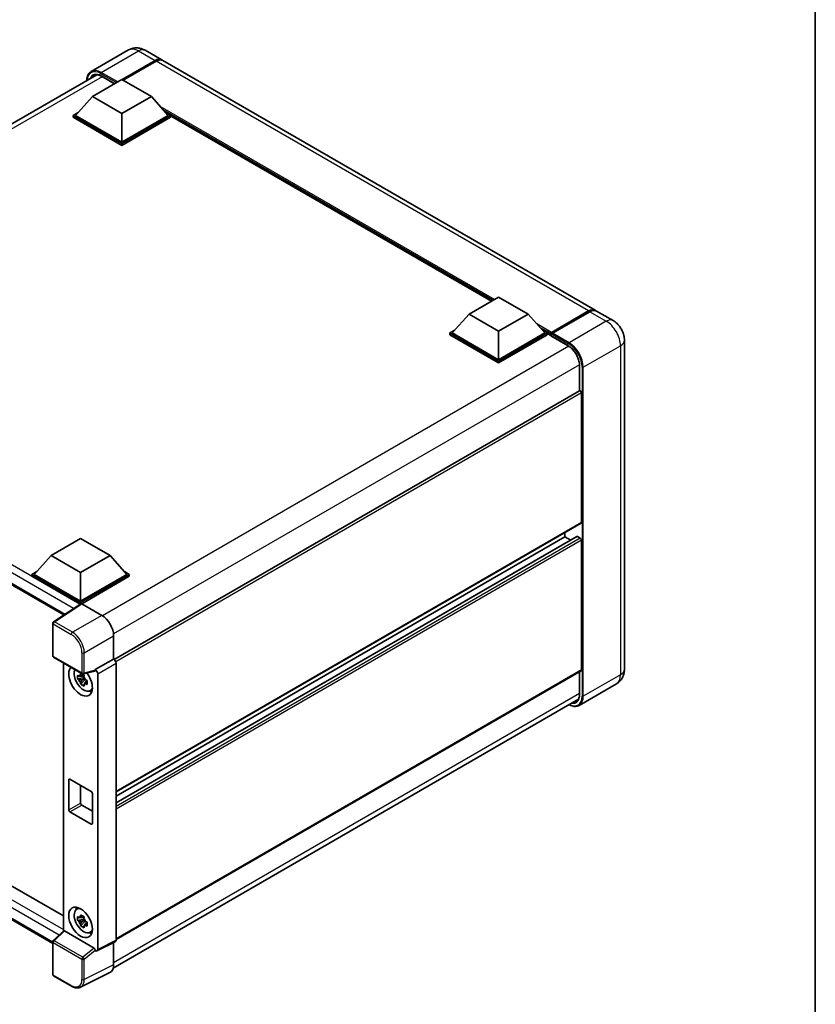
# Model space of a CAD drawing. Units: millimetres. Extents: x -1 to 7694, y 0 to 843.
# Drawn here: x 934 to 1172, y 166 to 460 of the extents above; entities that cross this region are included whole.
import ezdxf

# ---------------------------------------------------------------- set-up
doc = ezdxf.new("R2010")
doc.units = ezdxf.units.MM
for name, color, linetype, lineweight in [('Border (ISO)', 7, 'Continuous', 35), ('Visible (ISO)', 7, 'Continuous', 35), ('Visible Narrow (ISO)', 7, 'Continuous', 25)]:
    doc.layers.add(name, color=color, linetype=linetype, lineweight=lineweight)

# ---------------------------------------------------------------- blocks, each defined once
blk = doc.blocks.new('図面枠 tk図枠')
at = {"layer": 'Border (ISO)'}
blk.add_line((405.5, 289), (405.5, 8), dxfattribs=at)

msp = doc.modelspace()

# ---------------------------------------------------------------- linework, layer by layer
at = {"layer": 'Visible (ISO)'}
for p, q in [((966.6265, 451.0153), (955.4896, 444.5854)), ((971.6265, 450.9162), (976.5763, 448.0585)), ((964.7121, 442.1653), (974.5763, 447.8604)), ((964.8536, 442.0837), (974.5763, 447.6971)), ((1106.3304, 373.1449), (976.9298, 447.8544)), ((974.9298, 447.6562), (965.0657, 441.9612)), ((817.7544, 363.1277), (957.1378, 443.6008)), ((955.8379, 437.0826), (964.6768, 442.1857)), ((958.5414, 443.1531), (962.4469, 440.8983)), ((964.6768, 442.1857), (973.5156, 437.0826)), ((955.8379, 437.0826), (950.8175, 431.4488)), ((964.6768, 431.9795), (955.8379, 437.0826)), ((973.5156, 437.0826), (964.6768, 431.9795)), ((973.5156, 437.0826), (978.5361, 431.4488)), ((950.1104, 431.4488), (951.5668, 432.2897)), ((950.1104, 430.8772), (950.1104, 431.4488)), ((964.6768, 423.0389), (950.1104, 431.4488)), ((964.6768, 422.4673), (950.1104, 430.8772)), ((964.6768, 423.4471), (950.8175, 431.4488)), ((964.6768, 431.9795), (964.6768, 423.4471)), ((978.5361, 431.4488), (964.6768, 423.4471)), ((979.2432, 431.4488), (964.6768, 423.0389)), ((979.2432, 430.8772), (964.6768, 422.4673)), ((977.7867, 432.2897), (979.2432, 431.4488)), ((979.2432, 430.8772), (979.2432, 431.4488)), ((1075.2633, 375.8833), (979.2432, 431.3205)), ((964.6768, 422.4673), (964.6768, 423.0389)), ((1068.5508, 372.0078), (1077.3896, 377.1109)), ((1077.3896, 377.1109), (1086.2284, 372.0078)), ((1068.5508, 372.0078), (1063.5303, 366.374)), ((1077.3896, 366.9047), (1068.5508, 372.0078)), ((1086.2284, 372.0078), (1077.3896, 366.9047)), ((1086.2284, 372.0078), (1091.2489, 366.374)), ((1093.0684, 366.1619), (1104.3821, 372.6938)), ((1093.2288, 366.5373), (1104.3304, 372.9468)), ((1104.6839, 372.7427), (1093.547, 366.3128)), ((1111.6337, 370.0831), (1106.6839, 372.9408)), ((1062.8232, 366.374), (1064.2796, 367.2149)), ((1062.8232, 365.8025), (1062.8232, 366.374)), ((1077.3896, 357.9641), (1062.8232, 366.374)), ((1077.3896, 357.3925), (1062.8232, 365.8025)), ((1077.3896, 358.3723), (1063.5303, 366.374)), ((1077.3896, 366.9047), (1077.3896, 358.3723)), ((1091.2489, 366.374), (1077.3896, 358.3723)), ((1091.956, 366.374), (1077.3896, 357.9641)), ((1091.956, 365.8025), (1077.3896, 357.3925)), ((1090.4996, 367.2149), (1091.956, 366.374)), ((1091.956, 365.8025), (1091.956, 366.374)), ((1093.0167, 365.6334), (1091.956, 366.2457)), ((1093.0167, 365.8025), (1093.0167, 366.1699)), ((1093.0167, 365.5983), (1093.0167, 366.0474)), ((1093.0684, 365.4839), (1098.195, 362.5241)), ((1093.3738, 366.0495), (1093.197, 366.1515)), ((1115.0479, 364.1695), (1115.0479, 265.7816)), ((1077.3896, 357.3925), (1077.3896, 357.9641)), ((1101.6055, 356.6169), (1101.6055, 349.089)), ((824.45, 352.9704), (947.3118, 282.0361)), ((1101.6055, 349.089), (962.385, 268.7101)), ((1102.209, 309.6683), (1102.209, 348.4519)), ((1102.1055, 309.4394), (962.909, 229.0743)), ((1097.2593, 305.3817), (1097.2593, 306.6415)), ((943.4636, 299.7887), (952.3024, 304.8918)), ((952.3024, 304.8918), (961.1412, 299.7887)), ((1100.857, 305.4782), (962.909, 225.8339)), ((1097.2593, 305.3817), (962.909, 227.8145)), ((1098.9746, 304.3914), (1097.2593, 305.3817)), ((1101.8555, 304.9735), (1101.007, 305.4634)), ((1102.209, 265.5775), (1102.209, 304.3611)), ((943.4636, 299.7887), (938.4431, 294.1549)), ((952.3024, 294.6856), (943.4636, 299.7887)), ((961.1412, 299.7887), (952.3024, 294.6856)), ((961.1412, 299.7887), (966.1617, 294.1549)), ((937.736, 294.1549), (939.1924, 294.9958)), ((952.3024, 294.6856), (952.3024, 286.1532)), ((965.4124, 294.9958), (966.8688, 294.1549)), ((937.736, 293.5833), (937.736, 294.1549)), ((952.3024, 285.745), (937.736, 294.1549)), ((952.1724, 285.2485), (937.736, 293.5833)), ((952.3024, 286.1532), (938.4431, 294.1549)), ((966.1617, 294.1549), (952.3024, 286.1532)), ((966.8688, 294.1549), (952.3024, 285.745)), ((966.8688, 293.5833), (952.656, 285.3776)), ((966.8688, 293.5833), (966.8688, 294.1549)), ((952.3024, 285.3345), (952.3024, 285.745)), ((952.3973, 285.3972), (944.1915, 279.9739)), ((952.1724, 285.2485), (952.1256, 285.2755)), ((952.1256, 285.2176), (952.1256, 285.2755)), ((952.6557, 285.3777), (958.6685, 281.9062)), ((943.9672, 269.8309), (943.9672, 279.5567)), ((962.2019, 275.7862), (962.2019, 268.8435)), ((944.2172, 269.3979), (952.8165, 264.4331)), ((962.2019, 268.8435), (956.7134, 265.6747)), ((962.2019, 268.8435), (962.2023, 268.8432)), ((947.1843, 267.6849), (947.1843, 187.4275)), ((956.5635, 265.2335), (953.189, 264.3813)), ((956.7134, 265.4898), (956.7134, 265.6747)), ((956.7134, 265.6747), (956.7138, 265.6745)), ((962.909, 267.6192), (962.909, 184.7438)), ((1102.1055, 265.3486), (962.909, 184.9835)), ((953.3441, 263.2723), (951.4455, 262.8733)), ((952.3605, 261.2885), (953.6553, 262.7333)), ((953.2725, 264.0419), (952.7678, 263.7506)), ((952.7678, 262.5802), (953.574, 263.0457)), ((953.3441, 263.7853), (953.3441, 264.0029)), ((953.3441, 263.2723), (953.3441, 263.3819)), ((953.4832, 263.192), (953.3441, 263.2723)), ((953.6553, 262.7333), (953.6553, 262.8939)), ((953.6553, 262.7333), (953.7503, 262.6785)), ((954.286, 262.2865), (953.7814, 261.9951)), ((954.0996, 262.4768), (954.2881, 262.368)), ((957.4205, 264.4505), (957.4205, 182.0028)), ((1101.6055, 265.0599), (1101.6055, 258.229)), ((828.7355, 260.3723), (947.1843, 191.9859)), ((955.0947, 259.3122), (955.7886, 259.6193)), ((1112.6337, 261.402), (1101.4967, 254.9721)), ((962.0848, 176.4187), (1101.2914, 256.7897)), ((943.9672, 183.7421), (824.45, 252.7455)), ((948.7669, 223.7321), (948.7669, 232.7135)), ((949.1204, 232.9176), (955.4844, 229.2434)), ((952.3024, 231.0805), (952.3024, 225.7733)), ((955.8379, 228.631), (955.8379, 219.6496)), ((952.656, 225.1609), (955.8379, 223.3238)), ((955.4844, 219.4455), (949.1204, 223.1197)), ((951.1011, 193.9694), (951.714, 194.4168)), ((953.2725, 191.782), (952.7678, 191.4906)), ((953.3441, 191.5253), (953.3441, 191.743)), ((953.3441, 191.0124), (951.4455, 190.6134)), ((952.3605, 189.0286), (953.6553, 190.4734)), ((952.7678, 190.3203), (953.574, 190.7857)), ((953.3441, 191.0124), (953.3441, 191.122)), ((953.4832, 190.9321), (953.3441, 191.0124)), ((953.6553, 190.4734), (953.6553, 190.6339)), ((953.6553, 190.4734), (953.7503, 190.4185)), ((954.286, 190.0265), (953.7814, 189.7351)), ((954.0996, 190.2169), (954.2881, 190.108)), ((944.1276, 184.5979), (947.2601, 187.4976)), ((956.3627, 182.4001), (947.535, 187.4968)), ((955.0947, 187.0523), (955.7886, 187.3594)), ((943.9672, 174.5052), (943.9672, 184.231)), ((962.6844, 184.2767), (957.1959, 181.5356)), ((962.2019, 184.0358), (962.2019, 177.3934)), ((956.7134, 181.595), (956.7134, 181.7799)), ((956.7138, 181.5948), (956.7134, 181.595)), ((949.6365, 170.9434), (944.2172, 174.0722)), ((961.0786, 175.0578), (952.279, 170.663))]:
    msp.add_line(p, q, dxfattribs=at)
for centre, start, end in [((944.4672, 279.5567), 123.461292, 180), ((944.4672, 269.8309), 180, 240), ((953.0665, 264.8661), 240, 284.173003), ((944.4672, 184.231), 132.789481, 180), ((944.4672, 174.5052), 180, 240)]:
    msp.add_arc(centre, 0.5, start, end, dxfattribs=at)
for centre, major_axis, ratio, start_param, end_param in [((974.5763, 444.5944), (2, 3.4641), 0.57735027, 6.19468146, 7.06858347), ((974.5763, 444.5944), (1.9, 3.2909), 0.57735027, 0.1985475, 0.78539816), ((974.9298, 444.3903), (2, 3.4641), 0.57735027, 0, 0.78539816), ((1104.3304, 369.6808), (2, 3.4641), 0.57735027, 6.19468146, 7.06858347), ((1104.6839, 369.4767), (2, 3.4641), 0.57735027, 0, 0.78539816), ((1093.2288, 366.2924), (0.15, 0.2598), 0.57735027, 0.78539816, 2.35619449), ((1093.1934, 365.9454), (-0.125, 0.2165), 0.57735027, 6.14128825, 7.06858347), ((1093.1934, 365.7004), (-0.125, -0.2165), 0.57735027, 5.49778714, 6.28318531), ((1093.547, 366.1087), (-0.125, -0.2165), 0.57735027, 3.92699082, 5.29642922), ((1101.8555, 348.656), (-0.25, 0.433), 0.57735027, 3.92699082, 6.28318531), ((1101.8555, 309.8724), (0.25, -0.433), 0.57735027, 0, 0.78539816), ((1101.007, 305.2184), (-0.15, 0.2598), 0.57735027, 5.49778714, 6.28318531), ((1101.8555, 304.5652), (-0.25, 0.433), 0.57735027, 3.92699082, 5.49778714), ((952.1256, 284.0507), (0.75, 1.299), 0.57735027, 0.78539816, 1.17435442), ((952.6562, 284.9689), (-0.2503, 0.4335), 0.5766475, 5.49839613, 6.31804944), ((958.6642, 277.8237), (-2.5, 4.3301), 0.5780539, 3.9275998, 5.49717816), ((962.2015, 268.0267), (-0.5, 0.866), 0.5780539, 3.9275998, 5.49717816), ((952.3024, 262.3115), (2.5, -4.3301), 0.57735027, 3.29297256, 8.06771222), ((953.2216, 262.8422), (-2.0006, 3.4652), 0.57735027, 0.35706869, 3.53279276), ((956.3596, 265.6977), (-0.2435, 0.4488), 0.5718249, 2.9967698, 3.95327169), ((956.713, 264.858), (0.5, -0.866), 0.5780539, 0.78600715, 2.3555855), ((1101.8555, 265.7816), (0.25, -0.433), 0.57735027, 0, 0.78539816), ((952.7913, 262.5938), (-0.7827, 1.3557), 0.57735027, 5.97330265, 6.59306797), ((952.7913, 262.5938), (-0.7827, 1.3557), 0.57735027, 1.26091366, 1.88067899), ((952.7913, 262.5938), (0.7827, -1.3557), 0.57735027, 1.26091366, 1.88067899), ((952.7913, 262.5938), (0.7827, -1.3557), 0.57735027, 5.97330265, 6.59306797), ((954.4237, 263.5363), (2.5, -4.3301), 0.57735027, 5.62163033, 5.84503628), ((949.1204, 232.5094), (-0.25, 0.433), 0.57735027, 5.49778714, 7.06858347), ((955.4844, 228.8352), (0.25, -0.433), 0.57735027, 0.78539816, 2.35619449), ((952.656, 225.5692), (0.25, -0.433), 0.57735027, 3.92699082, 5.49778714), ((949.1204, 223.5279), (-0.25, 0.433), 0.57735027, 0.78539816, 2.35619449), ((955.4844, 219.8537), (0.25, -0.433), 0.57735027, 5.49778714, 7.06858347), ((954.4237, 191.2763), (2.5, -4.3301), 0.57735027, 3.57974168, 3.80314763), ((953.2216, 190.5823), (-2.0006, 3.4652), 0.57735027, 5.8919852, 9.81597807), ((952.7913, 190.3338), (-0.7827, 1.3557), 0.57735027, 5.97330265, 6.59306797), ((952.7913, 190.3338), (-0.7827, 1.3557), 0.57735027, 1.26091366, 1.88067899), ((952.7913, 190.3338), (0.7827, -1.3557), 0.57735027, 1.26091366, 1.88067899), ((952.7913, 190.3338), (0.7827, -1.3557), 0.57735027, 5.97330265, 6.59306797), ((947.5381, 187.0736), (0.2435, -0.4488), 0.5718249, 2.39113693, 3.28641551), ((954.4237, 191.2763), (2.5, -4.3301), 0.57735027, 5.62163033, 5.84503628), ((962.2015, 185.1533), (0.5006, -0.8671), 0.5766475, 6.24832118, 7.06797448), ((956.3596, 181.9805), (0.241, -0.4452), 0.58179756, 0.82141755, 2.38355232), ((956.713, 182.4122), (0.5006, -0.8671), 0.5766475, 5.49839613, 7.06797448), ((958.6642, 179.4409), (2.503, -4.3354), 0.5766475, 6.24832118, 7.06797448)]:
    msp.add_ellipse(centre, major_axis=major_axis, ratio=ratio, start_param=start_param, end_param=end_param, dxfattribs=at)
msp.add_ellipse((952.3024, 190.0516), major_axis=(-2.5, 4.3301), ratio=0.57735027, dxfattribs=at)
for points, knots in [([(971.6265, 450.9162), (971.3954, 451.0497), (971.1458, 451.1731), (970.6004, 451.3883), (970.3043, 451.4801), (969.6599, 451.6103), (969.311, 451.6487), (968.5699, 451.6405), (968.1775, 451.5932), (967.3885, 451.3868), (966.993, 451.2269), (966.6265, 451.0153)], [3.141592654, 3.141592654, 3.141592654, 3.141592654, 3.298672286, 3.298672286, 3.455751919, 3.455751919, 3.612831552, 3.612831552, 3.769911184, 3.769911184, 3.926990817, 3.926990817, 3.926990817, 3.926990817]), ([(954.1759, 441.8907), (954.1815, 442.0932), (954.1983, 442.2898), (954.2618, 442.7158), (954.3148, 442.9411), (954.4566, 443.3632), (954.5454, 443.56), (954.7581, 443.9192), (954.8821, 444.0816), (955.1627, 444.3656), (955.3194, 444.4871), (955.4896, 444.5854)], [1.602386081, 1.602386081, 1.602386081, 1.602386081, 1.727875959, 1.727875959, 1.884955592, 1.884955592, 2.042035225, 2.042035225, 2.199114858, 2.199114858, 2.35619449, 2.35619449, 2.35619449, 2.35619449]), ([(956.2914, 443.4008), (956.4026, 443.465), (956.5227, 443.5142), (956.7804, 443.5816), (956.9181, 443.5998), (957.2099, 443.603), (957.364, 443.588), (957.6846, 443.5232), (957.8512, 443.4733), (958.1919, 443.3389), (958.3661, 443.2543), (958.5414, 443.1531)], [2.35619449, 2.35619449, 2.35619449, 2.35619449, 2.513274123, 2.513274123, 2.670353756, 2.670353756, 2.827433388, 2.827433388, 2.984513021, 2.984513021, 3.141592654, 3.141592654, 3.141592654, 3.141592654]), ([(1104.3821, 372.6938), (1104.5234, 372.7754), (1104.6658, 372.8448), (1104.9504, 372.957), (1105.0926, 372.9999), (1105.3014, 373.0421), (1105.3691, 373.0525), (1105.4362, 373.0594)], [1.570796327, 1.570796327, 1.570796327, 1.570796327, 1.727875959, 1.727875959, 1.884955592, 1.884955592, 1.96090463, 1.96090463, 1.96090463, 1.96090463]), ([(1115.0479, 364.1695), (1115.0479, 364.7032), (1114.9781, 365.1936), (1114.7547, 366.1167), (1114.5997, 366.5497), (1114.2196, 367.3733), (1113.9941, 367.7638), (1113.4709, 368.5048), (1113.1734, 368.8555), (1112.4857, 369.5106), (1112.0959, 369.8162), (1111.6337, 370.0831)], [4.71238898, 4.71238898, 4.71238898, 4.71238898, 5.02654825, 5.02654825, 5.34070751, 5.34070751, 5.65486678, 5.65486678, 5.96902604, 5.96902604, 6.28318531, 6.28318531, 6.28318531, 6.28318531]), ([(1093.0874, 366.1699), (1093.0967, 366.1726), (1093.1073, 366.1741), (1093.1435, 366.1741), (1093.1717, 366.1662), (1093.197, 366.1515)], [0.0412271589, 0.0412271589, 0.0412271589, 0.0412271589, 0.0460164086, 0.0460164086, 0.0567710401, 0.0567710401, 0.0567710401, 0.0567710401]), ([(1098.195, 362.5241), (1098.5421, 362.3237), (1098.8937, 362.0576), (1099.5679, 361.418), (1099.8904, 361.0442), (1100.4715, 360.2261), (1100.7299, 359.7816), (1101.1547, 358.8689), (1101.321, 358.4008), (1101.5448, 357.4919), (1101.6027, 357.0511), (1101.6055, 356.6367), (1101.6055, 356.6268), (1101.6055, 356.6169)], [0, 0, 0, 0, 0.31107929, 0.31107929, 0.6234698, 0.6234698, 0.93705488, 0.93705488, 1.25066041, 1.25066041, 1.56309811, 1.56309811, 1.57079633, 1.57079633, 1.57079633, 1.57079633]), ([(1112.6337, 261.402), (1113.0002, 261.6136), (1113.3364, 261.8761), (1113.9096, 262.4562), (1114.1468, 262.7724), (1114.5244, 263.4101), (1114.6657, 263.7315), (1114.8751, 264.3547), (1114.9436, 264.6569), (1115.03, 265.2368), (1115.0479, 265.5147), (1115.0479, 265.7816)], [3.926990817, 3.926990817, 3.926990817, 3.926990817, 4.08407045, 4.08407045, 4.241150082, 4.241150082, 4.398229715, 4.398229715, 4.555309348, 4.555309348, 4.71238898, 4.71238898, 4.71238898, 4.71238898]), ([(951.4455, 262.8733), (951.4292, 263.0714), (951.4216, 263.2687), (951.4216, 263.6383), (951.4292, 263.8387), (951.4455, 264.0436)], [4.331071921, 4.331071921, 4.331071921, 4.331071921, 4.398975087, 4.398975087, 4.466878254, 4.466878254, 4.466878254, 4.466878254]), ([(951.4455, 264.0436), (951.5341, 263.9677), (951.6242, 263.893), (951.7461, 263.7952), (951.7765, 263.7711), (951.8071, 263.7471)], [4.4863158772, 4.4863158772, 4.4863158772, 4.4863158772, 4.5307133937, 4.5307133937, 4.5453911286, 4.5453911286, 4.5453911286, 4.5453911286]), ([(951.8071, 262.5768), (951.7765, 262.6008), (951.7461, 262.6249), (951.6242, 262.7227), (951.5341, 262.7974), (951.4455, 262.8733)], [4.8174915459, 4.8174915459, 4.8174915459, 4.8174915459, 4.8321692807, 4.8321692807, 4.8765667973, 4.8765667973, 4.8765667973, 4.8765667973]), ([(952.2845, 264.0227), (952.29, 264.0675), (952.2957, 264.1125), (952.3194, 264.2943), (952.339, 264.4325), (952.3605, 264.5719)], [4.8174915459, 4.8174915459, 4.8174915459, 4.8174915459, 4.8321692807, 4.8321692807, 4.8765667973, 4.8765667973, 4.8765667973, 4.8765667973]), ([(952.3605, 264.5719), (952.5239, 264.4707), (952.6909, 264.3711), (953.011, 264.1863), (953.1884, 264.0871), (953.374, 263.9868)], [4.331071921, 4.331071921, 4.331071921, 4.331071921, 4.398975087, 4.398975087, 4.466878254, 4.466878254, 4.466878254, 4.466878254]), ([(953.374, 263.9868), (953.3526, 263.8473), (953.3329, 263.7091), (953.3092, 263.5274), (953.3035, 263.4824), (953.298, 263.4376)], [4.4863158772, 4.4863158772, 4.4863158772, 4.4863158772, 4.5307133937, 4.5307133937, 4.5453911286, 4.5453911286, 4.5453911286, 4.5453911286]), ([(953.7754, 262.6107), (953.817, 262.5931), (953.8588, 262.5755), (954.028, 262.5051), (954.1575, 262.4531), (954.289, 262.4019)], [4.8174915459, 4.8174915459, 4.8174915459, 4.8174915459, 4.8321692807, 4.8321692807, 4.8765667973, 4.8765667973, 4.8765667973, 4.8765667973]), ([(954.289, 262.4019), (954.2831, 262.191), (954.2803, 261.9878), (954.2803, 261.6182), (954.2831, 261.4237), (954.289, 261.2316)], [4.331071921, 4.331071921, 4.331071921, 4.331071921, 4.398975087, 4.398975087, 4.466878254, 4.466878254, 4.466878254, 4.466878254]), ([(952.3605, 261.2885), (952.339, 261.4032), (952.3194, 261.5186), (952.2957, 261.6731), (952.29, 261.7115), (952.2845, 261.75)], [4.4863158772, 4.4863158772, 4.4863158772, 4.4863158772, 4.5307133937, 4.5307133937, 4.5453911286, 4.5453911286, 4.5453911286, 4.5453911286]), ([(953.374, 260.7034), (953.1884, 260.7917), (953.011, 260.8854), (952.6909, 261.0702), (952.5239, 261.1754), (952.3605, 261.2885)], [4.331071921, 4.331071921, 4.331071921, 4.331071921, 4.398975087, 4.398975087, 4.466878254, 4.466878254, 4.466878254, 4.466878254]), ([(953.298, 261.1648), (953.3035, 261.1263), (953.3092, 261.0879), (953.3329, 260.9335), (953.3526, 260.818), (953.374, 260.7034)], [4.8174915459, 4.8174915459, 4.8174915459, 4.8174915459, 4.8321692807, 4.8321692807, 4.8765667973, 4.8765667973, 4.8765667973, 4.8765667973]), ([(954.289, 261.2316), (954.1575, 261.2828), (954.028, 261.3348), (953.8588, 261.4052), (953.817, 261.4228), (953.7754, 261.4404)], [4.4863158772, 4.4863158772, 4.4863158772, 4.4863158772, 4.5307133937, 4.5307133937, 4.5453911286, 4.5453911286, 4.5453911286, 4.5453911286]), ([(1101.6055, 258.229), (1101.6055, 258.0266), (1101.5917, 257.8335), (1101.5377, 257.4712), (1101.4976, 257.3021), (1101.3934, 256.992), (1101.3294, 256.851), (1101.1807, 256.5999), (1101.0961, 256.4897), (1100.9088, 256.3002), (1100.8062, 256.2209), (1100.695, 256.1567)], [1.570796327, 1.570796327, 1.570796327, 1.570796327, 1.727875959, 1.727875959, 1.884955592, 1.884955592, 2.042035225, 2.042035225, 2.199114858, 2.199114858, 2.35619449, 2.35619449, 2.35619449, 2.35619449]), ([(1101.4967, 254.9721), (1101.3266, 254.8738), (1101.143, 254.7989), (1100.7567, 254.6978), (1100.5541, 254.6717), (1100.1366, 254.6671), (1099.9218, 254.6886), (1099.4854, 254.7768), (1099.2638, 254.8435), (1098.8631, 255.0016), (1098.6844, 255.0853), (1098.5062, 255.1817)], [2.35619449, 2.35619449, 2.35619449, 2.35619449, 2.513274123, 2.513274123, 2.670353756, 2.670353756, 2.827433388, 2.827433388, 2.984513021, 2.984513021, 3.110002899, 3.110002899, 3.110002899, 3.110002899]), ([(951.4455, 190.6134), (951.4292, 190.8115), (951.4216, 191.0087), (951.4216, 191.3783), (951.4292, 191.5788), (951.4455, 191.7837)], [4.331071921, 4.331071921, 4.331071921, 4.331071921, 4.398975087, 4.398975087, 4.466878254, 4.466878254, 4.466878254, 4.466878254]), ([(951.4455, 191.7837), (951.5341, 191.7078), (951.6242, 191.633), (951.7461, 191.5353), (951.7765, 191.5112), (951.8071, 191.4872)], [4.4863158772, 4.4863158772, 4.4863158772, 4.4863158772, 4.5307133937, 4.5307133937, 4.5453911286, 4.5453911286, 4.5453911286, 4.5453911286]), ([(952.2845, 191.7628), (952.29, 191.8076), (952.2957, 191.8526), (952.3194, 192.0344), (952.339, 192.1725), (952.3605, 192.312)], [4.8174915459, 4.8174915459, 4.8174915459, 4.8174915459, 4.8321692807, 4.8321692807, 4.8765667973, 4.8765667973, 4.8765667973, 4.8765667973]), ([(952.3605, 192.312), (952.5239, 192.2108), (952.6909, 192.1112), (953.011, 191.9263), (953.1884, 191.8271), (953.374, 191.7268)], [4.331071921, 4.331071921, 4.331071921, 4.331071921, 4.398975087, 4.398975087, 4.466878254, 4.466878254, 4.466878254, 4.466878254]), ([(953.374, 191.7268), (953.3526, 191.5874), (953.3329, 191.4492), (953.3092, 191.2674), (953.3035, 191.2224), (953.298, 191.1776)], [4.4863158772, 4.4863158772, 4.4863158772, 4.4863158772, 4.5307133937, 4.5307133937, 4.5453911286, 4.5453911286, 4.5453911286, 4.5453911286]), ([(951.8071, 190.3169), (951.7765, 190.3408), (951.7461, 190.365), (951.6242, 190.4627), (951.5341, 190.5375), (951.4455, 190.6134)], [4.8174915459, 4.8174915459, 4.8174915459, 4.8174915459, 4.8321692807, 4.8321692807, 4.8765667973, 4.8765667973, 4.8765667973, 4.8765667973]), ([(952.3605, 189.0286), (952.339, 189.1432), (952.3194, 189.2587), (952.2957, 189.4131), (952.29, 189.4515), (952.2845, 189.49)], [4.4863158772, 4.4863158772, 4.4863158772, 4.4863158772, 4.5307133937, 4.5307133937, 4.5453911286, 4.5453911286, 4.5453911286, 4.5453911286]), ([(953.374, 188.4434), (953.1884, 188.5318), (953.011, 188.6254), (952.6909, 188.8102), (952.5239, 188.9154), (952.3605, 189.0286)], [4.331071921, 4.331071921, 4.331071921, 4.331071921, 4.398975087, 4.398975087, 4.466878254, 4.466878254, 4.466878254, 4.466878254]), ([(953.298, 188.9049), (953.3035, 188.8664), (953.3092, 188.8279), (953.3329, 188.6735), (953.3526, 188.5581), (953.374, 188.4434)], [4.8174915459, 4.8174915459, 4.8174915459, 4.8174915459, 4.8321692807, 4.8321692807, 4.8765667973, 4.8765667973, 4.8765667973, 4.8765667973]), ([(953.7754, 190.3508), (953.817, 190.3331), (953.8588, 190.3156), (954.028, 190.2452), (954.1575, 190.1931), (954.289, 190.142)], [4.8174915459, 4.8174915459, 4.8174915459, 4.8174915459, 4.8321692807, 4.8321692807, 4.8765667973, 4.8765667973, 4.8765667973, 4.8765667973]), ([(954.289, 188.9717), (954.1575, 189.0228), (954.028, 189.0749), (953.8588, 189.1452), (953.817, 189.1628), (953.7754, 189.1805)], [4.4863158772, 4.4863158772, 4.4863158772, 4.4863158772, 4.5307133937, 4.5307133937, 4.5453911286, 4.5453911286, 4.5453911286, 4.5453911286]), ([(954.289, 190.142), (954.2831, 189.9311), (954.2803, 189.7279), (954.2803, 189.3583), (954.2831, 189.1638), (954.289, 188.9717)], [4.331071921, 4.331071921, 4.331071921, 4.331071921, 4.398975087, 4.398975087, 4.466878254, 4.466878254, 4.466878254, 4.466878254]), ([(952.279, 170.663), (952.1239, 170.5856), (951.9587, 170.5284), (951.6167, 170.4555), (951.4401, 170.4397), (951.0824, 170.4466), (950.9012, 170.4692), (950.5382, 170.5491), (950.3563, 170.6063), (949.9945, 170.7521), (949.8144, 170.8406), (949.6365, 170.9434)], [0.03486413, 0.03486413, 0.03486413, 0.03486413, 0.184849139, 0.184849139, 0.334834148, 0.334834148, 0.484819157, 0.484819157, 0.634804167, 0.634804167, 0.784789176, 0.784789176, 0.784789176, 0.784789176])]:
    msp.add_open_spline(points, degree=3, knots=knots, dxfattribs=at)
for points, weights in [([(952.7678, 263.7506), (952.416, 263.764), (951.8071, 263.7471)], [1.35956394726, 1.22656475141, 1.03074466748]), ([(951.8071, 262.5768), (952.416, 262.5937), (952.7678, 262.5802)], [1.03074466748, 1.22656475141, 1.35956394726]), ([(952.2845, 264.0227), (952.6036, 263.8723), (952.7678, 263.7506)], [1.03074466748, 1.22656475141, 1.35956394726]), ([(952.7678, 262.5802), (952.6036, 262.2688), (952.2845, 261.75)], [1.35956394726, 1.22656475141, 1.03074466748]), ([(953.298, 261.1648), (953.6171, 261.6836), (953.7814, 261.9951)], [1.03074466748, 1.22656475141, 1.35956394726]), ([(953.7814, 261.9951), (953.8047, 261.7919), (953.7754, 261.4404)], [1.35956394726, 1.22656475141, 1.03074466748]), ([(952.7678, 191.4906), (952.416, 191.5041), (951.8071, 191.4872)], [1.35956394726, 1.22656475141, 1.03074466748]), ([(952.2845, 191.7628), (952.6036, 191.6124), (952.7678, 191.4906)], [1.03074466748, 1.22656475141, 1.35956394726]), ([(951.8071, 190.3169), (952.416, 190.3338), (952.7678, 190.3203)], [1.03074466748, 1.22656475141, 1.35956394726]), ([(952.7678, 190.3203), (952.6036, 190.0088), (952.2845, 189.49)], [1.35956394726, 1.22656475141, 1.03074466748]), ([(953.298, 188.9049), (953.6171, 189.4237), (953.7814, 189.7351)], [1.03074466748, 1.22656475141, 1.35956394726]), ([(953.7814, 189.7351), (953.8047, 189.532), (953.7754, 189.1805)], [1.35956394726, 1.22656475141, 1.03074466748])]:
    msp.add_rational_spline(points, weights, degree=2, dxfattribs=at)
at = {"layer": 'Visible Narrow (ISO)'}
for p, q in [((958.4896, 444.2882), (969.6265, 450.7181)), ((969.6265, 450.7181), (974.5763, 447.8604)), ((974.7531, 447.595), (974.5763, 447.6971)), ((974.7531, 447.595), (965.0303, 441.9816)), ((1104.3304, 372.9468), (974.9298, 447.6562)), ((958.7699, 443.0212), (819.1896, 362.4344)), ((958.3128, 443.982), (963.0504, 441.2467)), ((963.404, 441.4509), (958.4896, 444.2882)), ((962.5201, 440.9406), (958.4896, 443.2676)), ((1076.1522, 376.3965), (976.1382, 434.1396)), ((1075.7279, 376.1516), (977.0374, 433.1305)), ((1075.4097, 375.9678), (977.7118, 432.3737)), ((1093.197, 366.1515), (1104.5071, 372.6814)), ((1104.5071, 372.6814), (1104.5425, 372.661)), ((1104.6839, 372.7427), (1109.6337, 369.8849)), ((1093.2288, 366.5373), (1088.8511, 369.0648)), ((1109.6337, 369.8849), (1098.4967, 363.455)), ((1093.0167, 366.1699), (1089.7502, 368.0558)), ((1093.0167, 365.8025), (1090.4246, 367.299)), ((1098.1432, 362.6385), (1093.0167, 365.5983)), ((1093.0874, 366.1699), (1098.32, 363.1489)), ((1098.4967, 363.455), (1093.547, 366.3128)), ((1098.4162, 362.3879), (958.839, 281.803)), ((1102.7394, 356.1066), (1113.8763, 362.5365)), ((1113.8763, 362.5365), (1113.8763, 264.1486)), ((950.1942, 283.9411), (824.1393, 356.7189)), ((952.1256, 285.2755), (825.2, 358.5561)), ((1101.5982, 356.8766), (962.1673, 276.3761)), ((1101.6787, 349.1117), (1101.6787, 356.5148)), ((824.1393, 353.6571), (947.7215, 282.3069)), ((1102.3858, 356.1066), (1102.3858, 257.7187)), ((1102.7394, 257.7187), (1102.7394, 356.1066)), ((1102.209, 348.4519), (962.8465, 267.9909)), ((1102.209, 309.6683), (962.909, 229.2434)), ((1101.007, 305.4634), (962.909, 225.7325)), ((1101.8555, 304.9735), (962.909, 224.7527)), ((1102.209, 304.3611), (962.909, 223.9362)), ((944.4549, 279.9576), (952.6557, 285.3777)), ((949.8742, 276.8288), (944.4549, 279.9576)), ((958.6685, 281.9062), (949.8742, 276.8288)), ((944.1137, 279.3526), (949.5329, 276.2238)), ((944.1137, 269.6268), (944.1137, 279.3526)), ((953.4075, 270.7088), (962.2019, 275.7862)), ((952.713, 264.662), (944.1137, 269.6268)), ((952.713, 270.7158), (952.713, 264.662)), ((953.4075, 264.655), (953.4075, 270.7088)), ((962.2023, 268.8432), (956.7138, 265.6745)), ((956.7134, 265.4898), (953.4075, 264.655)), ((957.4205, 264.4505), (962.909, 267.6192)), ((1102.209, 265.5775), (962.909, 185.1526)), ((1101.6787, 258.127), (1101.6787, 265.1022)), ((1113.8763, 264.1486), (1102.7394, 257.7187)), ((945.8713, 186.212), (824.1393, 256.494)), ((825.2, 258.3311), (947.1843, 187.9034)), ((1101.6055, 258.493), (962.2019, 178.0083)), ((824.1393, 253.4321), (943.9675, 184.2493)), ((948.7669, 232.7135), (949.1204, 232.9176)), ((948.7669, 223.7321), (952.3024, 225.7733)), ((949.1204, 223.1197), (952.656, 225.1609)), ((955.4844, 219.4455), (955.8379, 219.6496)), ((944.3795, 184.5758), (947.535, 187.4968)), ((944.1137, 174.3011), (944.1137, 184.0269)), ((944.1137, 184.0269), (952.713, 179.0621)), ((952.9788, 179.611), (944.3795, 184.5758)), ((962.909, 184.7438), (957.4205, 182.0028)), ((956.3627, 182.4001), (952.9788, 179.611)), ((953.4075, 179.0551), (956.7134, 181.7799)), ((952.713, 179.0621), (952.713, 173.0083)), ((953.4075, 173.0013), (953.4075, 179.0551)), ((962.2019, 177.3934), (953.4075, 173.0013)), ((949.5329, 171.1723), (944.1137, 174.3011))]:
    msp.add_line(p, q, dxfattribs=at)
for centre, major_axis, ratio, start_param, end_param in [((969.6265, 445.8191), (-3, 5.1962), 0.57735027, 5.49778714, 6.28318531), ((969.6265, 447.4521), (2, 3.4641), 0.57735027, 0, 0.78539816), ((974.7531, 444.4923), (-1.9, -3.2909), 0.57735027, 3.70497835, 3.92699082), ((958.3128, 439.2872), (-2.875, 4.9796), 0.57735027, 5.49778714, 7.00309553), ((958.4896, 439.3892), (-3, 5.1962), 0.57735027, 5.49778714, 6.28318531), ((974.7531, 447.3909), (0.125, -0.2165), 0.57735027, 2.17206054, 2.35619449), ((958.4896, 439.1851), (-2.5, 4.3301), 0.57735027, 5.49778714, 6.73421212), ((958.6664, 439.2872), (-2.375, 4.1136), 0.57735027, 0, 0.32588296), ((958.4896, 444.0841), (0.125, 0.2165), 0.57735027, 0.78539816, 2.35619449), ((958.6664, 443.3696), (-0.125, -0.2165), 0.57735027, 5.49778714, 6.28318531), ((1104.5071, 372.4773), (-0.125, 0.2165), 0.57735027, 5.49778714, 6.28318531), ((1104.5071, 369.5788), (1.9, 3.2909), 0.57735027, 0.5633857, 0.78539816), ((1109.6337, 366.619), (2, 3.4641), 0.57735027, 0, 0.78539816), ((1109.6337, 364.986), (3, -5.1962), 0.57735027, 0.78539816, 2.35619449), ((1098.32, 362.7406), (-0.125, -0.2165), 0.57735027, 5.49778714, 6.28318531), ((1098.1432, 358.5561), (-2.5, 4.3301), 0.57735027, 3.92699082, 5.49778714), ((1098.4967, 363.2509), (0.125, 0.2165), 0.57735027, 0.78539816, 2.35619449), ((1098.32, 358.454), (2.875, -4.9796), 0.57735027, 0.78539816, 2.35619449), ((1098.4967, 358.5561), (-3, 5.1962), 0.57735027, 3.92699082, 5.49778714), ((1111.0479, 364.1695), (4, 0), 0.57735027, 5.49778714, 6.28318531), ((1101.8555, 356.6169), (-0.25, 0), 0.57735027, 0, 0.78539816), ((1102.5626, 356.2086), (0.25, 0), 0.57735027, 3.92699082, 5.49778714), ((944.4672, 279.5567), (-0.25, -0.433), 0.57735027, 3.9618974, 5.49778714), ((944.4672, 279.5567), (-0.2757, 0.4171), 0.5766475, 5.463532, 6.28318531), ((944.4672, 279.5567), (-0.5, 0), 0.57735027, 0, 0.78539816), ((949.8865, 276.4279), (0.25, 0.433), 0.57735027, 0.82030475, 2.35619449), ((949.5291, 272.5495), (2.25, -3.8971), 0.5780539, 0.78600715, 2.3555855), ((949.8826, 272.7537), (-2.5, 4.3301), 0.57388586, 3.9275998, 5.49717816), ((944.4672, 269.8309), (-0.5, 0), 0.57735027, 0, 0.78539816), ((944.4672, 269.8309), (-0.25, -0.433), 0.57735027, 5.49778714, 6.28318531), ((953.0665, 270.9199), (0.5, 0), 0.57735027, 3.92699082, 5.46288056), ((1111.0479, 265.7816), (4, 0), 0.57735027, 5.49778714, 6.28318531), ((953.0665, 264.8661), (0.5, 0), 0.57735027, 3.92699082, 5.46288056), ((953.0665, 264.8661), (-0.25, -0.433), 0.57735027, 5.49778714, 6.28318531), ((953.0665, 264.8661), (0.1224, -0.4848), 0.68265399, 0, 0.9565019), ((1109.6337, 266.5981), (3, -5.1962), 0.57735027, 0, 0.78539816), ((1098.32, 260.0662), (2.875, -4.9796), 0.57735027, 5.56327508, 7.06858347), ((1098.1432, 260.1682), (2.5, -4.3301), 0.57735027, 5.8321585, 7.06858347), ((1098.4967, 260.1682), (3, -5.1962), 0.57735027, 0, 0.78539816), ((1101.8555, 258.229), (-0.25, 0), 0.57735027, 0, 0.78539816), ((1102.5626, 257.8208), (0.25, 0), 0.57735027, 3.92699082, 5.49778714), ((1098.32, 260.2703), (2.375, -4.1136), 0.57735027, 5.95730235, 6.28318531), ((944.4672, 184.231), (-0.5, 0), 0.57735027, 0, 0.78539816), ((944.4672, 184.231), (-0.25, -0.433), 0.57735027, 4.17779463, 5.49778714), ((944.4672, 184.231), (-0.3397, 0.3669), 0.43528024, 5.38790672, 6.28318531), ((953.0665, 179.2662), (0.25, 0.433), 0.57735027, 1.03620198, 2.35619449), ((953.0665, 179.2662), (-0.5, 0), 0.57735027, 0.78539816, 2.32128791), ((953.0665, 179.2662), (-0.318, 0.3858), 0.39624112, 3.84968252, 5.41181729), ((944.4672, 174.5052), (-0.5, 0), 0.57735027, 0, 0.78539816), ((944.4672, 174.5052), (-0.25, -0.433), 0.57735027, 5.49778714, 6.28318531), ((949.5291, 174.851), (2.2527, -3.9019), 0.5766475, 5.49839613, 7.06797448), ((949.8865, 171.3764), (-0.25, -0.433), 0.57735027, 5.49778714, 6.28318531), ((949.8826, 175.0551), (2.4763, -4.3494), 0.57677384, 6.25179868, 7.07145199), ((953.0665, 173.2124), (0.5, 0), 0.57735027, 3.92699082, 5.46288056)]:
    msp.add_ellipse(centre, major_axis=major_axis, ratio=ratio, start_param=start_param, end_param=end_param, dxfattribs=at)

# ---------------------------------------------------------------- block references
at = {"xscale": 3, "yscale": 3, "zscale": 3}
msp.add_blockref('図面枠 tk図枠', (-44.3244, -23.7717), dxfattribs=at)

doc.saveas('drawing.dxf')
